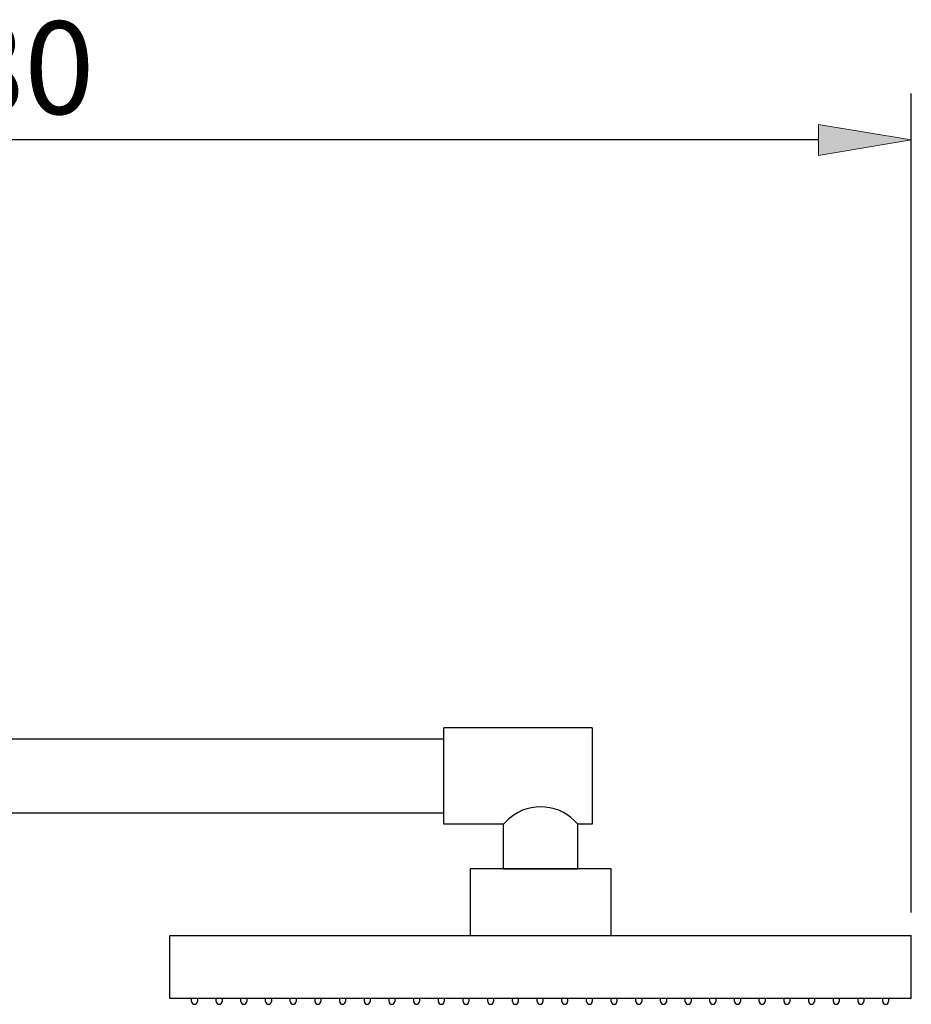
# Model space of a CAD drawing. Units: inches. Extents: x 0 to 210, y 24 to 273.
# Drawn here: x 175 to 210, y 235 to 273 of the extents above; entities that cross this region are included whole.
import ezdxf

# ---------------------------------------------------------------- set-up
doc = ezdxf.new("R2010")
doc.units = ezdxf.units.IN
doc.header["$MEASUREMENT"] = 0
doc.layers.add('010', color=7, linetype='Continuous')
doc.layers.add('025', color=7, linetype='Continuous')

# ---------------------------------------------------------------- blocks, each defined once
blk = doc.blocks.new('block 49')
at = {"layer": '025', "color": 3, "lineweight": 25}
blk.add_lwpolyline([(197.477, 245.593), (191.696, 245.593)], dxfattribs=at)
blk = doc.blocks.new('block 48')
at = {"layer": '025'}
blk.add_blockref('block 49', (0, 0), dxfattribs=at)
blk = doc.blocks.new('block 51')
at = {"layer": '025', "color": 3, "lineweight": 25}
blk.add_lwpolyline([(197.477, 245.593), (197.477, 241.835)], dxfattribs=at)
blk = doc.blocks.new('block 50')
at = {"layer": '025'}
blk.add_blockref('block 51', (0, 0), dxfattribs=at)
blk = doc.blocks.new('block 53')
at = {"layer": '025', "color": 3, "lineweight": 25}
blk.add_lwpolyline([(197.477, 241.835), (196.912, 241.835)], dxfattribs=at)
blk = doc.blocks.new('block 52')
at = {"layer": '025'}
blk.add_blockref('block 53', (0, 0), dxfattribs=at)
blk = doc.blocks.new('block 55')
at = {"layer": '025', "color": 3, "lineweight": 25}
blk.add_lwpolyline([(194.021, 241.835), (191.696, 241.835)], dxfattribs=at)
blk = doc.blocks.new('block 54')
at = {"layer": '025'}
blk.add_blockref('block 55', (0, 0), dxfattribs=at)
blk = doc.blocks.new('block 57')
at = {"layer": '025', "color": 3, "lineweight": 25}
blk.add_lwpolyline([(191.696, 241.835), (191.696, 245.593)], dxfattribs=at)
blk = doc.blocks.new('block 56')
at = {"layer": '025'}
blk.add_blockref('block 57', (0, 0), dxfattribs=at)
blk = doc.blocks.new('block 59')
at = {"layer": '025', "color": 3, "lineweight": 25}
blk.add_lwpolyline([(191.696, 242.268), (152.671, 242.268)], dxfattribs=at)
blk = doc.blocks.new('block 58')
at = {"layer": '025'}
blk.add_blockref('block 59', (0, 0), dxfattribs=at)
blk = doc.blocks.new('block 61')
at = {"layer": '025', "color": 3, "lineweight": 25}
blk.add_lwpolyline([(191.696, 245.159), (152.671, 245.159)], dxfattribs=at)
blk = doc.blocks.new('block 60')
at = {"layer": '025'}
blk.add_blockref('block 61', (0, 0), dxfattribs=at)
blk = doc.blocks.new('block 63')
at = {"layer": '025', "color": 3, "lineweight": 25}
blk.add_lwpolyline([(194.021, 240.1), (196.912, 240.1)], dxfattribs=at)
blk = doc.blocks.new('block 62')
at = {"layer": '025'}
blk.add_blockref('block 63', (0, 0), dxfattribs=at)
blk = doc.blocks.new('block 65')
at = {"layer": '025', "color": 3, "lineweight": 25}
blk.add_lwpolyline([(196.912, 240.1), (196.912, 241.835)], dxfattribs=at)
blk = doc.blocks.new('block 64')
at = {"layer": '025'}
blk.add_blockref('block 65', (0, 0), dxfattribs=at)
blk = doc.blocks.new('block 67')
at = {"layer": '025', "color": 3, "lineweight": 25}
blk.add_lwpolyline([(194.021, 240.1), (194.021, 241.835)], dxfattribs=at)
blk = doc.blocks.new('block 66')
at = {"layer": '025'}
blk.add_blockref('block 67', (0, 0), dxfattribs=at)
blk = doc.blocks.new('block 69')
at = {"layer": '025', "color": 3, "lineweight": 25}
blk.add_open_spline([(196.912, 241.835), (196.255, 242.633), (195.076, 242.748), (194.278, 242.091), (194.278, 242.091), (194.278, 242.091), (194.278, 242.091), (194.203, 242.033), (194.078, 241.909), (194.021, 241.835)], degree=3, knots=[0, 0, 0, 0, 1, 1, 1, 2, 2, 2, 3, 3, 3, 3], dxfattribs=at)
blk = doc.blocks.new('block 68')
at = {"layer": '025'}
blk.add_blockref('block 69', (0, 0), dxfattribs=at)
blk = doc.blocks.new('block 71')
at = {"layer": '025', "color": 3, "lineweight": 25}
blk.add_lwpolyline([(198.213, 240.1), (192.72, 240.1)], dxfattribs=at)
blk = doc.blocks.new('block 70')
at = {"layer": '025'}
blk.add_blockref('block 71', (0, 0), dxfattribs=at)
blk = doc.blocks.new('block 73')
at = {"layer": '025', "color": 3, "lineweight": 25}
blk.add_lwpolyline([(192.72, 240.1), (192.72, 237.499)], dxfattribs=at)
blk = doc.blocks.new('block 72')
at = {"layer": '025'}
blk.add_blockref('block 73', (0, 0), dxfattribs=at)
blk = doc.blocks.new('block 75')
at = {"layer": '025', "color": 3, "lineweight": 25}
blk.add_lwpolyline([(181.012, 237.499), (209.92, 237.499)], dxfattribs=at)
blk = doc.blocks.new('block 74')
at = {"layer": '025'}
blk.add_blockref('block 75', (0, 0), dxfattribs=at)
blk = doc.blocks.new('block 77')
at = {"layer": '025', "color": 3, "lineweight": 25}
blk.add_lwpolyline([(198.213, 237.499), (198.213, 240.1)], dxfattribs=at)
blk = doc.blocks.new('block 76')
at = {"layer": '025'}
blk.add_blockref('block 77', (0, 0), dxfattribs=at)
blk = doc.blocks.new('block 79')
at = {"layer": '025', "color": 3, "lineweight": 25}
blk.add_lwpolyline([(209.92, 235.042), (181.012, 235.042)], dxfattribs=at)
blk = doc.blocks.new('block 78')
at = {"layer": '025'}
blk.add_blockref('block 79', (0, 0), dxfattribs=at)
blk = doc.blocks.new('block 81')
at = {"layer": '025', "color": 3, "lineweight": 25}
blk.add_lwpolyline([(209.92, 235.042), (209.92, 237.499)], dxfattribs=at)
blk = doc.blocks.new('block 80')
at = {"layer": '025'}
blk.add_blockref('block 81', (0, 0), dxfattribs=at)
blk = doc.blocks.new('block 83')
at = {"layer": '025', "color": 3, "lineweight": 25}
blk.add_lwpolyline([(181.012, 235.042), (181.012, 237.499)], dxfattribs=at)
blk = doc.blocks.new('block 82')
at = {"layer": '025'}
blk.add_blockref('block 83', (0, 0), dxfattribs=at)
blk = doc.blocks.new('block 915')
at = {"layer": '010', "color": 1, "lineweight": 25}
blk.add_lwpolyline([(209.031, 235.042), (209.031, 234.931)], dxfattribs=at)
blk = doc.blocks.new('block 914')
at = {"layer": '010'}
blk.add_blockref('block 915', (0, 0), dxfattribs=at)
blk = doc.blocks.new('block 917')
at = {"layer": '010', "color": 1, "lineweight": 25}
blk.add_lwpolyline([(208.807, 234.931), (208.807, 235.042)], dxfattribs=at)
blk = doc.blocks.new('block 916')
at = {"layer": '010'}
blk.add_blockref('block 917', (0, 0), dxfattribs=at)
blk = doc.blocks.new('block 919')
at = {"layer": '010', "color": 1, "lineweight": 25}
blk.add_open_spline([(208.807, 234.931), (208.807, 234.869), (208.857, 234.819), (208.919, 234.819), (208.919, 234.819), (208.919, 234.819), (208.919, 234.819), (208.981, 234.819), (209.031, 234.869), (209.031, 234.931), (209.031, 234.931), (209.031, 234.931), (209.031, 234.931), (209.031, 234.931), (209.031, 234.931), (209.031, 234.931)], degree=3, knots=[0, 0, 0, 0, 1, 1, 1, 2, 2, 2, 3, 3, 3, 4, 4, 4, 5, 5, 5, 5], dxfattribs=at)
blk = doc.blocks.new('block 918')
at = {"layer": '010'}
blk.add_blockref('block 919', (0, 0), dxfattribs=at)
blk = doc.blocks.new('block 921')
at = {"layer": '010', "color": 1, "lineweight": 25}
blk.add_lwpolyline([(208.069, 235.042), (208.069, 234.931)], dxfattribs=at)
blk = doc.blocks.new('block 920')
at = {"layer": '010'}
blk.add_blockref('block 921', (0, 0), dxfattribs=at)
blk = doc.blocks.new('block 923')
at = {"layer": '010', "color": 1, "lineweight": 25}
blk.add_lwpolyline([(207.844, 234.931), (207.844, 235.042)], dxfattribs=at)
blk = doc.blocks.new('block 922')
at = {"layer": '010'}
blk.add_blockref('block 923', (0, 0), dxfattribs=at)
blk = doc.blocks.new('block 925')
at = {"layer": '010', "color": 1, "lineweight": 25}
blk.add_open_spline([(207.844, 234.931), (207.844, 234.869), (207.895, 234.819), (207.956, 234.819), (207.956, 234.819), (207.956, 234.819), (207.956, 234.819), (208.018, 234.819), (208.069, 234.869), (208.069, 234.931), (208.069, 234.931), (208.069, 234.931), (208.069, 234.931), (208.069, 234.931), (208.069, 234.931), (208.069, 234.931)], degree=3, knots=[0, 0, 0, 0, 1, 1, 1, 2, 2, 2, 3, 3, 3, 4, 4, 4, 5, 5, 5, 5], dxfattribs=at)
blk = doc.blocks.new('block 924')
at = {"layer": '010'}
blk.add_blockref('block 925', (0, 0), dxfattribs=at)
blk = doc.blocks.new('block 927')
at = {"layer": '010', "color": 1, "lineweight": 25}
blk.add_lwpolyline([(207.106, 235.042), (207.106, 234.931)], dxfattribs=at)
blk = doc.blocks.new('block 926')
at = {"layer": '010'}
blk.add_blockref('block 927', (0, 0), dxfattribs=at)
blk = doc.blocks.new('block 929')
at = {"layer": '010', "color": 1, "lineweight": 25}
blk.add_lwpolyline([(206.882, 234.931), (206.882, 235.042)], dxfattribs=at)
blk = doc.blocks.new('block 928')
at = {"layer": '010'}
blk.add_blockref('block 929', (0, 0), dxfattribs=at)
blk = doc.blocks.new('block 931')
at = {"layer": '010', "color": 1, "lineweight": 25}
blk.add_open_spline([(206.882, 234.931), (206.882, 234.869), (206.932, 234.819), (206.994, 234.819), (206.994, 234.819), (206.994, 234.819), (206.994, 234.819), (207.056, 234.819), (207.106, 234.869), (207.106, 234.931), (207.106, 234.931), (207.106, 234.931), (207.106, 234.931), (207.106, 234.931), (207.106, 234.931), (207.106, 234.931)], degree=3, knots=[0, 0, 0, 0, 1, 1, 1, 2, 2, 2, 3, 3, 3, 4, 4, 4, 5, 5, 5, 5], dxfattribs=at)
blk = doc.blocks.new('block 930')
at = {"layer": '010'}
blk.add_blockref('block 931', (0, 0), dxfattribs=at)
blk = doc.blocks.new('block 933')
at = {"layer": '010', "color": 1, "lineweight": 25}
blk.add_lwpolyline([(206.143, 235.042), (206.143, 234.931)], dxfattribs=at)
blk = doc.blocks.new('block 932')
at = {"layer": '010'}
blk.add_blockref('block 933', (0, 0), dxfattribs=at)
blk = doc.blocks.new('block 935')
at = {"layer": '010', "color": 1, "lineweight": 25}
blk.add_lwpolyline([(205.919, 234.931), (205.919, 235.042)], dxfattribs=at)
blk = doc.blocks.new('block 934')
at = {"layer": '010'}
blk.add_blockref('block 935', (0, 0), dxfattribs=at)
blk = doc.blocks.new('block 937')
at = {"layer": '010', "color": 1, "lineweight": 25}
blk.add_open_spline([(205.919, 234.931), (205.919, 234.869), (205.969, 234.819), (206.031, 234.819), (206.031, 234.819), (206.031, 234.819), (206.031, 234.819), (206.093, 234.819), (206.143, 234.869), (206.143, 234.931), (206.143, 234.931), (206.143, 234.931), (206.143, 234.931), (206.143, 234.931), (206.143, 234.931), (206.143, 234.931)], degree=3, knots=[0, 0, 0, 0, 1, 1, 1, 2, 2, 2, 3, 3, 3, 4, 4, 4, 5, 5, 5, 5], dxfattribs=at)
blk = doc.blocks.new('block 936')
at = {"layer": '010'}
blk.add_blockref('block 937', (0, 0), dxfattribs=at)
blk = doc.blocks.new('block 939')
at = {"layer": '010', "color": 1, "lineweight": 25}
blk.add_lwpolyline([(205.181, 235.042), (205.181, 234.931)], dxfattribs=at)
blk = doc.blocks.new('block 938')
at = {"layer": '010'}
blk.add_blockref('block 939', (0, 0), dxfattribs=at)
blk = doc.blocks.new('block 941')
at = {"layer": '010', "color": 1, "lineweight": 25}
blk.add_lwpolyline([(204.957, 234.931), (204.957, 235.042)], dxfattribs=at)
blk = doc.blocks.new('block 940')
at = {"layer": '010'}
blk.add_blockref('block 941', (0, 0), dxfattribs=at)
blk = doc.blocks.new('block 943')
at = {"layer": '010', "color": 1, "lineweight": 25}
blk.add_open_spline([(204.957, 234.931), (204.957, 234.869), (205.007, 234.819), (205.069, 234.819), (205.069, 234.819), (205.069, 234.819), (205.069, 234.819), (205.131, 234.819), (205.181, 234.869), (205.181, 234.931), (205.181, 234.931), (205.181, 234.931), (205.181, 234.931), (205.181, 234.931), (205.181, 234.931), (205.181, 234.931)], degree=3, knots=[0, 0, 0, 0, 1, 1, 1, 2, 2, 2, 3, 3, 3, 4, 4, 4, 5, 5, 5, 5], dxfattribs=at)
blk = doc.blocks.new('block 942')
at = {"layer": '010'}
blk.add_blockref('block 943', (0, 0), dxfattribs=at)
blk = doc.blocks.new('block 945')
at = {"layer": '010', "color": 1, "lineweight": 25}
blk.add_lwpolyline([(204.218, 235.042), (204.218, 234.931)], dxfattribs=at)
blk = doc.blocks.new('block 944')
at = {"layer": '010'}
blk.add_blockref('block 945', (0, 0), dxfattribs=at)
blk = doc.blocks.new('block 947')
at = {"layer": '010', "color": 1, "lineweight": 25}
blk.add_lwpolyline([(203.994, 234.931), (203.994, 235.042)], dxfattribs=at)
blk = doc.blocks.new('block 946')
at = {"layer": '010'}
blk.add_blockref('block 947', (0, 0), dxfattribs=at)
blk = doc.blocks.new('block 949')
at = {"layer": '010', "color": 1, "lineweight": 25}
blk.add_open_spline([(203.994, 234.931), (203.994, 234.869), (204.044, 234.819), (204.106, 234.819), (204.106, 234.819), (204.106, 234.819), (204.106, 234.819), (204.168, 234.819), (204.218, 234.869), (204.218, 234.931), (204.218, 234.931), (204.218, 234.931), (204.218, 234.931), (204.218, 234.931), (204.218, 234.931), (204.218, 234.931)], degree=3, knots=[0, 0, 0, 0, 1, 1, 1, 2, 2, 2, 3, 3, 3, 4, 4, 4, 5, 5, 5, 5], dxfattribs=at)
blk = doc.blocks.new('block 948')
at = {"layer": '010'}
blk.add_blockref('block 949', (0, 0), dxfattribs=at)
blk = doc.blocks.new('block 951')
at = {"layer": '010', "color": 1, "lineweight": 25}
blk.add_lwpolyline([(203.256, 235.042), (203.256, 234.931)], dxfattribs=at)
blk = doc.blocks.new('block 950')
at = {"layer": '010'}
blk.add_blockref('block 951', (0, 0), dxfattribs=at)
blk = doc.blocks.new('block 953')
at = {"layer": '010', "color": 1, "lineweight": 25}
blk.add_lwpolyline([(203.031, 234.931), (203.031, 235.042)], dxfattribs=at)
blk = doc.blocks.new('block 952')
at = {"layer": '010'}
blk.add_blockref('block 953', (0, 0), dxfattribs=at)
blk = doc.blocks.new('block 955')
at = {"layer": '010', "color": 1, "lineweight": 25}
blk.add_open_spline([(203.031, 234.931), (203.031, 234.869), (203.082, 234.819), (203.144, 234.819), (203.144, 234.819), (203.144, 234.819), (203.144, 234.819), (203.206, 234.819), (203.256, 234.869), (203.256, 234.931), (203.256, 234.931), (203.256, 234.931), (203.256, 234.931), (203.256, 234.931), (203.256, 234.931), (203.256, 234.931)], degree=3, knots=[0, 0, 0, 0, 1, 1, 1, 2, 2, 2, 3, 3, 3, 4, 4, 4, 5, 5, 5, 5], dxfattribs=at)
blk = doc.blocks.new('block 954')
at = {"layer": '010'}
blk.add_blockref('block 955', (0, 0), dxfattribs=at)
blk = doc.blocks.new('block 957')
at = {"layer": '010', "color": 1, "lineweight": 25}
blk.add_lwpolyline([(202.294, 235.042), (202.294, 234.931)], dxfattribs=at)
blk = doc.blocks.new('block 956')
at = {"layer": '010'}
blk.add_blockref('block 957', (0, 0), dxfattribs=at)
blk = doc.blocks.new('block 959')
at = {"layer": '010', "color": 1, "lineweight": 25}
blk.add_lwpolyline([(202.069, 234.931), (202.069, 235.042)], dxfattribs=at)
blk = doc.blocks.new('block 958')
at = {"layer": '010'}
blk.add_blockref('block 959', (0, 0), dxfattribs=at)
blk = doc.blocks.new('block 961')
at = {"layer": '010', "color": 1, "lineweight": 25}
blk.add_open_spline([(202.069, 234.931), (202.069, 234.869), (202.119, 234.819), (202.181, 234.819), (202.181, 234.819), (202.181, 234.819), (202.181, 234.819), (202.243, 234.819), (202.294, 234.869), (202.294, 234.931), (202.294, 234.931), (202.294, 234.931), (202.294, 234.931), (202.294, 234.931), (202.294, 234.931), (202.294, 234.931)], degree=3, knots=[0, 0, 0, 0, 1, 1, 1, 2, 2, 2, 3, 3, 3, 4, 4, 4, 5, 5, 5, 5], dxfattribs=at)
blk = doc.blocks.new('block 960')
at = {"layer": '010'}
blk.add_blockref('block 961', (0, 0), dxfattribs=at)
blk = doc.blocks.new('block 963')
at = {"layer": '010', "color": 1, "lineweight": 25}
blk.add_lwpolyline([(201.331, 235.042), (201.331, 234.931)], dxfattribs=at)
blk = doc.blocks.new('block 962')
at = {"layer": '010'}
blk.add_blockref('block 963', (0, 0), dxfattribs=at)
blk = doc.blocks.new('block 965')
at = {"layer": '010', "color": 1, "lineweight": 25}
blk.add_lwpolyline([(201.106, 234.931), (201.106, 235.042)], dxfattribs=at)
blk = doc.blocks.new('block 964')
at = {"layer": '010'}
blk.add_blockref('block 965', (0, 0), dxfattribs=at)
blk = doc.blocks.new('block 967')
at = {"layer": '010', "color": 1, "lineweight": 25}
blk.add_open_spline([(201.106, 234.931), (201.106, 234.869), (201.157, 234.819), (201.218, 234.819), (201.218, 234.819), (201.218, 234.819), (201.218, 234.819), (201.281, 234.819), (201.331, 234.869), (201.331, 234.931), (201.331, 234.931), (201.331, 234.931), (201.331, 234.931), (201.331, 234.931), (201.331, 234.931), (201.331, 234.931)], degree=3, knots=[0, 0, 0, 0, 1, 1, 1, 2, 2, 2, 3, 3, 3, 4, 4, 4, 5, 5, 5, 5], dxfattribs=at)
blk = doc.blocks.new('block 966')
at = {"layer": '010'}
blk.add_blockref('block 967', (0, 0), dxfattribs=at)
blk = doc.blocks.new('block 969')
at = {"layer": '010', "color": 1, "lineweight": 25}
blk.add_lwpolyline([(200.368, 235.042), (200.368, 234.931)], dxfattribs=at)
blk = doc.blocks.new('block 968')
at = {"layer": '010'}
blk.add_blockref('block 969', (0, 0), dxfattribs=at)
blk = doc.blocks.new('block 971')
at = {"layer": '010', "color": 1, "lineweight": 25}
blk.add_lwpolyline([(200.144, 234.931), (200.144, 235.042)], dxfattribs=at)
blk = doc.blocks.new('block 970')
at = {"layer": '010'}
blk.add_blockref('block 971', (0, 0), dxfattribs=at)
blk = doc.blocks.new('block 973')
at = {"layer": '010', "color": 1, "lineweight": 25}
blk.add_open_spline([(200.144, 234.931), (200.144, 234.869), (200.194, 234.819), (200.256, 234.819), (200.256, 234.819), (200.256, 234.819), (200.256, 234.819), (200.318, 234.819), (200.368, 234.869), (200.368, 234.931), (200.368, 234.931), (200.368, 234.931), (200.368, 234.931), (200.368, 234.931), (200.368, 234.931), (200.368, 234.931)], degree=3, knots=[0, 0, 0, 0, 1, 1, 1, 2, 2, 2, 3, 3, 3, 4, 4, 4, 5, 5, 5, 5], dxfattribs=at)
blk = doc.blocks.new('block 972')
at = {"layer": '010'}
blk.add_blockref('block 973', (0, 0), dxfattribs=at)
blk = doc.blocks.new('block 975')
at = {"layer": '010', "color": 1, "lineweight": 25}
blk.add_lwpolyline([(199.406, 235.042), (199.406, 234.931)], dxfattribs=at)
blk = doc.blocks.new('block 974')
at = {"layer": '010'}
blk.add_blockref('block 975', (0, 0), dxfattribs=at)
blk = doc.blocks.new('block 977')
at = {"layer": '010', "color": 1, "lineweight": 25}
blk.add_lwpolyline([(199.182, 234.931), (199.182, 235.042)], dxfattribs=at)
blk = doc.blocks.new('block 976')
at = {"layer": '010'}
blk.add_blockref('block 977', (0, 0), dxfattribs=at)
blk = doc.blocks.new('block 979')
at = {"layer": '010', "color": 1, "lineweight": 25}
blk.add_open_spline([(199.182, 234.931), (199.182, 234.869), (199.232, 234.819), (199.294, 234.819), (199.294, 234.819), (199.294, 234.819), (199.294, 234.819), (199.355, 234.819), (199.406, 234.869), (199.406, 234.931), (199.406, 234.931), (199.406, 234.931), (199.406, 234.931), (199.406, 234.931), (199.406, 234.931), (199.406, 234.931)], degree=3, knots=[0, 0, 0, 0, 1, 1, 1, 2, 2, 2, 3, 3, 3, 4, 4, 4, 5, 5, 5, 5], dxfattribs=at)
blk = doc.blocks.new('block 978')
at = {"layer": '010'}
blk.add_blockref('block 979', (0, 0), dxfattribs=at)
blk = doc.blocks.new('block 981')
at = {"layer": '010', "color": 1, "lineweight": 25}
blk.add_lwpolyline([(198.443, 235.042), (198.443, 234.931)], dxfattribs=at)
blk = doc.blocks.new('block 980')
at = {"layer": '010'}
blk.add_blockref('block 981', (0, 0), dxfattribs=at)
blk = doc.blocks.new('block 983')
at = {"layer": '010', "color": 1, "lineweight": 25}
blk.add_lwpolyline([(198.219, 234.931), (198.219, 235.042)], dxfattribs=at)
blk = doc.blocks.new('block 982')
at = {"layer": '010'}
blk.add_blockref('block 983', (0, 0), dxfattribs=at)
blk = doc.blocks.new('block 985')
at = {"layer": '010', "color": 1, "lineweight": 25}
blk.add_open_spline([(198.219, 234.931), (198.219, 234.869), (198.269, 234.819), (198.331, 234.819), (198.331, 234.819), (198.331, 234.819), (198.331, 234.819), (198.393, 234.819), (198.443, 234.869), (198.443, 234.931), (198.443, 234.931), (198.443, 234.931), (198.443, 234.931), (198.443, 234.931), (198.443, 234.931), (198.443, 234.931)], degree=3, knots=[0, 0, 0, 0, 1, 1, 1, 2, 2, 2, 3, 3, 3, 4, 4, 4, 5, 5, 5, 5], dxfattribs=at)
blk = doc.blocks.new('block 984')
at = {"layer": '010'}
blk.add_blockref('block 985', (0, 0), dxfattribs=at)
blk = doc.blocks.new('block 987')
at = {"layer": '010', "color": 1, "lineweight": 25}
blk.add_lwpolyline([(197.48, 235.042), (197.48, 234.931)], dxfattribs=at)
blk = doc.blocks.new('block 986')
at = {"layer": '010'}
blk.add_blockref('block 987', (0, 0), dxfattribs=at)
blk = doc.blocks.new('block 989')
at = {"layer": '010', "color": 1, "lineweight": 25}
blk.add_lwpolyline([(197.256, 234.931), (197.256, 235.042)], dxfattribs=at)
blk = doc.blocks.new('block 988')
at = {"layer": '010'}
blk.add_blockref('block 989', (0, 0), dxfattribs=at)
blk = doc.blocks.new('block 991')
at = {"layer": '010', "color": 1, "lineweight": 25}
blk.add_open_spline([(197.256, 234.931), (197.256, 234.869), (197.307, 234.819), (197.368, 234.819), (197.368, 234.819), (197.368, 234.819), (197.368, 234.819), (197.43, 234.819), (197.48, 234.869), (197.48, 234.931), (197.48, 234.931), (197.48, 234.931), (197.48, 234.931), (197.48, 234.931), (197.48, 234.931), (197.48, 234.931)], degree=3, knots=[0, 0, 0, 0, 1, 1, 1, 2, 2, 2, 3, 3, 3, 4, 4, 4, 5, 5, 5, 5], dxfattribs=at)
blk = doc.blocks.new('block 990')
at = {"layer": '010'}
blk.add_blockref('block 991', (0, 0), dxfattribs=at)
blk = doc.blocks.new('block 993')
at = {"layer": '010', "color": 1, "lineweight": 25}
blk.add_lwpolyline([(196.518, 235.042), (196.518, 234.931)], dxfattribs=at)
blk = doc.blocks.new('block 992')
at = {"layer": '010'}
blk.add_blockref('block 993', (0, 0), dxfattribs=at)
blk = doc.blocks.new('block 995')
at = {"layer": '010', "color": 1, "lineweight": 25}
blk.add_lwpolyline([(196.294, 234.931), (196.294, 235.042)], dxfattribs=at)
blk = doc.blocks.new('block 994')
at = {"layer": '010'}
blk.add_blockref('block 995', (0, 0), dxfattribs=at)
blk = doc.blocks.new('block 997')
at = {"layer": '010', "color": 1, "lineweight": 25}
blk.add_open_spline([(196.294, 234.931), (196.294, 234.869), (196.344, 234.819), (196.406, 234.819), (196.406, 234.819), (196.406, 234.819), (196.406, 234.819), (196.468, 234.819), (196.518, 234.869), (196.518, 234.931), (196.518, 234.931), (196.518, 234.931), (196.518, 234.931), (196.518, 234.931), (196.518, 234.931), (196.518, 234.931)], degree=3, knots=[0, 0, 0, 0, 1, 1, 1, 2, 2, 2, 3, 3, 3, 4, 4, 4, 5, 5, 5, 5], dxfattribs=at)
blk = doc.blocks.new('block 996')
at = {"layer": '010'}
blk.add_blockref('block 997', (0, 0), dxfattribs=at)
blk = doc.blocks.new('block 999')
at = {"layer": '010', "color": 1, "lineweight": 25}
blk.add_lwpolyline([(195.556, 235.042), (195.556, 234.931)], dxfattribs=at)
blk = doc.blocks.new('block 998')
at = {"layer": '010'}
blk.add_blockref('block 999', (0, 0), dxfattribs=at)
blk = doc.blocks.new('block 1001')
at = {"layer": '010', "color": 1, "lineweight": 25}
blk.add_lwpolyline([(195.331, 234.931), (195.331, 235.042)], dxfattribs=at)
blk = doc.blocks.new('block 1000')
at = {"layer": '010'}
blk.add_blockref('block 1001', (0, 0), dxfattribs=at)
blk = doc.blocks.new('block 1003')
at = {"layer": '010', "color": 1, "lineweight": 25}
blk.add_open_spline([(195.331, 234.931), (195.331, 234.869), (195.381, 234.819), (195.443, 234.819), (195.443, 234.819), (195.443, 234.819), (195.443, 234.819), (195.505, 234.819), (195.556, 234.869), (195.556, 234.931), (195.556, 234.931), (195.556, 234.931), (195.556, 234.931), (195.556, 234.931), (195.556, 234.931), (195.556, 234.931)], degree=3, knots=[0, 0, 0, 0, 1, 1, 1, 2, 2, 2, 3, 3, 3, 4, 4, 4, 5, 5, 5, 5], dxfattribs=at)
blk = doc.blocks.new('block 1002')
at = {"layer": '010'}
blk.add_blockref('block 1003', (0, 0), dxfattribs=at)
blk = doc.blocks.new('block 1005')
at = {"layer": '010', "color": 1, "lineweight": 25}
blk.add_lwpolyline([(194.593, 235.042), (194.593, 234.931)], dxfattribs=at)
blk = doc.blocks.new('block 1004')
at = {"layer": '010'}
blk.add_blockref('block 1005', (0, 0), dxfattribs=at)
blk = doc.blocks.new('block 1007')
at = {"layer": '010', "color": 1, "lineweight": 25}
blk.add_lwpolyline([(194.368, 234.931), (194.368, 235.042)], dxfattribs=at)
blk = doc.blocks.new('block 1006')
at = {"layer": '010'}
blk.add_blockref('block 1007', (0, 0), dxfattribs=at)
blk = doc.blocks.new('block 1009')
at = {"layer": '010', "color": 1, "lineweight": 25}
blk.add_open_spline([(194.368, 234.931), (194.368, 234.869), (194.419, 234.819), (194.481, 234.819), (194.481, 234.819), (194.481, 234.819), (194.481, 234.819), (194.543, 234.819), (194.593, 234.869), (194.593, 234.931), (194.593, 234.931), (194.593, 234.931), (194.593, 234.931), (194.593, 234.931), (194.593, 234.931), (194.593, 234.931)], degree=3, knots=[0, 0, 0, 0, 1, 1, 1, 2, 2, 2, 3, 3, 3, 4, 4, 4, 5, 5, 5, 5], dxfattribs=at)
blk = doc.blocks.new('block 1008')
at = {"layer": '010'}
blk.add_blockref('block 1009', (0, 0), dxfattribs=at)
blk = doc.blocks.new('block 1011')
at = {"layer": '010', "color": 1, "lineweight": 25}
blk.add_lwpolyline([(193.63, 235.042), (193.63, 234.931)], dxfattribs=at)
blk = doc.blocks.new('block 1010')
at = {"layer": '010'}
blk.add_blockref('block 1011', (0, 0), dxfattribs=at)
blk = doc.blocks.new('block 1013')
at = {"layer": '010', "color": 1, "lineweight": 25}
blk.add_lwpolyline([(193.406, 234.931), (193.406, 235.042)], dxfattribs=at)
blk = doc.blocks.new('block 1012')
at = {"layer": '010'}
blk.add_blockref('block 1013', (0, 0), dxfattribs=at)
blk = doc.blocks.new('block 1015')
at = {"layer": '010', "color": 1, "lineweight": 25}
blk.add_open_spline([(193.406, 234.931), (193.406, 234.869), (193.457, 234.819), (193.518, 234.819), (193.518, 234.819), (193.518, 234.819), (193.518, 234.819), (193.58, 234.819), (193.63, 234.869), (193.63, 234.931), (193.63, 234.931), (193.63, 234.931), (193.63, 234.931), (193.63, 234.931), (193.63, 234.931), (193.63, 234.931)], degree=3, knots=[0, 0, 0, 0, 1, 1, 1, 2, 2, 2, 3, 3, 3, 4, 4, 4, 5, 5, 5, 5], dxfattribs=at)
blk = doc.blocks.new('block 1014')
at = {"layer": '010'}
blk.add_blockref('block 1015', (0, 0), dxfattribs=at)
blk = doc.blocks.new('block 1017')
at = {"layer": '010', "color": 1, "lineweight": 25}
blk.add_lwpolyline([(192.668, 235.042), (192.668, 234.931)], dxfattribs=at)
blk = doc.blocks.new('block 1016')
at = {"layer": '010'}
blk.add_blockref('block 1017', (0, 0), dxfattribs=at)
blk = doc.blocks.new('block 1019')
at = {"layer": '010', "color": 1, "lineweight": 25}
blk.add_lwpolyline([(192.444, 234.931), (192.444, 235.042)], dxfattribs=at)
blk = doc.blocks.new('block 1018')
at = {"layer": '010'}
blk.add_blockref('block 1019', (0, 0), dxfattribs=at)
blk = doc.blocks.new('block 1021')
at = {"layer": '010', "color": 1, "lineweight": 25}
blk.add_open_spline([(192.444, 234.931), (192.444, 234.869), (192.494, 234.819), (192.556, 234.819), (192.556, 234.819), (192.556, 234.819), (192.556, 234.819), (192.618, 234.819), (192.668, 234.869), (192.668, 234.931), (192.668, 234.931), (192.668, 234.931), (192.668, 234.931), (192.668, 234.931), (192.668, 234.931), (192.668, 234.931)], degree=3, knots=[0, 0, 0, 0, 1, 1, 1, 2, 2, 2, 3, 3, 3, 4, 4, 4, 5, 5, 5, 5], dxfattribs=at)
blk = doc.blocks.new('block 1020')
at = {"layer": '010'}
blk.add_blockref('block 1021', (0, 0), dxfattribs=at)
blk = doc.blocks.new('block 1023')
at = {"layer": '010', "color": 1, "lineweight": 25}
blk.add_lwpolyline([(191.705, 235.042), (191.705, 234.931)], dxfattribs=at)
blk = doc.blocks.new('block 1022')
at = {"layer": '010'}
blk.add_blockref('block 1023', (0, 0), dxfattribs=at)
blk = doc.blocks.new('block 1025')
at = {"layer": '010', "color": 1, "lineweight": 25}
blk.add_lwpolyline([(191.481, 234.931), (191.481, 235.042)], dxfattribs=at)
blk = doc.blocks.new('block 1024')
at = {"layer": '010'}
blk.add_blockref('block 1025', (0, 0), dxfattribs=at)
blk = doc.blocks.new('block 1027')
at = {"layer": '010', "color": 1, "lineweight": 25}
blk.add_open_spline([(191.481, 234.931), (191.481, 234.869), (191.531, 234.819), (191.593, 234.819), (191.593, 234.819), (191.593, 234.819), (191.593, 234.819), (191.655, 234.819), (191.705, 234.869), (191.705, 234.931), (191.705, 234.931), (191.705, 234.931), (191.705, 234.931), (191.705, 234.931), (191.705, 234.931), (191.705, 234.931)], degree=3, knots=[0, 0, 0, 0, 1, 1, 1, 2, 2, 2, 3, 3, 3, 4, 4, 4, 5, 5, 5, 5], dxfattribs=at)
blk = doc.blocks.new('block 1026')
at = {"layer": '010'}
blk.add_blockref('block 1027', (0, 0), dxfattribs=at)
blk = doc.blocks.new('block 1029')
at = {"layer": '010', "color": 1, "lineweight": 25}
blk.add_lwpolyline([(190.742, 235.042), (190.742, 234.931)], dxfattribs=at)
blk = doc.blocks.new('block 1028')
at = {"layer": '010'}
blk.add_blockref('block 1029', (0, 0), dxfattribs=at)
blk = doc.blocks.new('block 1031')
at = {"layer": '010', "color": 1, "lineweight": 25}
blk.add_lwpolyline([(190.519, 234.931), (190.519, 235.042)], dxfattribs=at)
blk = doc.blocks.new('block 1030')
at = {"layer": '010'}
blk.add_blockref('block 1031', (0, 0), dxfattribs=at)
blk = doc.blocks.new('block 1033')
at = {"layer": '010', "color": 1, "lineweight": 25}
blk.add_open_spline([(190.519, 234.931), (190.519, 234.869), (190.569, 234.819), (190.631, 234.819), (190.631, 234.819), (190.631, 234.819), (190.631, 234.819), (190.693, 234.819), (190.742, 234.869), (190.742, 234.931), (190.742, 234.931), (190.742, 234.931), (190.742, 234.931), (190.742, 234.931), (190.742, 234.931), (190.742, 234.931)], degree=3, knots=[0, 0, 0, 0, 1, 1, 1, 2, 2, 2, 3, 3, 3, 4, 4, 4, 5, 5, 5, 5], dxfattribs=at)
blk = doc.blocks.new('block 1032')
at = {"layer": '010'}
blk.add_blockref('block 1033', (0, 0), dxfattribs=at)
blk = doc.blocks.new('block 1035')
at = {"layer": '010', "color": 1, "lineweight": 25}
blk.add_lwpolyline([(189.78, 235.042), (189.78, 234.931)], dxfattribs=at)
blk = doc.blocks.new('block 1034')
at = {"layer": '010'}
blk.add_blockref('block 1035', (0, 0), dxfattribs=at)
blk = doc.blocks.new('block 1037')
at = {"layer": '010', "color": 1, "lineweight": 25}
blk.add_lwpolyline([(189.556, 234.931), (189.556, 235.042)], dxfattribs=at)
blk = doc.blocks.new('block 1036')
at = {"layer": '010'}
blk.add_blockref('block 1037', (0, 0), dxfattribs=at)
blk = doc.blocks.new('block 1039')
at = {"layer": '010', "color": 1, "lineweight": 25}
blk.add_open_spline([(189.556, 234.931), (189.556, 234.869), (189.606, 234.819), (189.668, 234.819), (189.668, 234.819), (189.668, 234.819), (189.668, 234.819), (189.73, 234.819), (189.78, 234.869), (189.78, 234.931), (189.78, 234.931), (189.78, 234.931), (189.78, 234.931), (189.78, 234.931), (189.78, 234.931), (189.78, 234.931)], degree=3, knots=[0, 0, 0, 0, 1, 1, 1, 2, 2, 2, 3, 3, 3, 4, 4, 4, 5, 5, 5, 5], dxfattribs=at)
blk = doc.blocks.new('block 1038')
at = {"layer": '010'}
blk.add_blockref('block 1039', (0, 0), dxfattribs=at)
blk = doc.blocks.new('block 1041')
at = {"layer": '010', "color": 1, "lineweight": 25}
blk.add_lwpolyline([(188.818, 235.042), (188.818, 234.931)], dxfattribs=at)
blk = doc.blocks.new('block 1040')
at = {"layer": '010'}
blk.add_blockref('block 1041', (0, 0), dxfattribs=at)
blk = doc.blocks.new('block 1043')
at = {"layer": '010', "color": 1, "lineweight": 25}
blk.add_lwpolyline([(188.593, 234.931), (188.593, 235.042)], dxfattribs=at)
blk = doc.blocks.new('block 1042')
at = {"layer": '010'}
blk.add_blockref('block 1043', (0, 0), dxfattribs=at)
blk = doc.blocks.new('block 1045')
at = {"layer": '010', "color": 1, "lineweight": 25}
blk.add_open_spline([(188.593, 234.931), (188.593, 234.869), (188.643, 234.819), (188.706, 234.819), (188.706, 234.819), (188.706, 234.819), (188.706, 234.819), (188.767, 234.819), (188.818, 234.869), (188.818, 234.931), (188.818, 234.931), (188.818, 234.931), (188.818, 234.931), (188.818, 234.931), (188.818, 234.931), (188.818, 234.931)], degree=3, knots=[0, 0, 0, 0, 1, 1, 1, 2, 2, 2, 3, 3, 3, 4, 4, 4, 5, 5, 5, 5], dxfattribs=at)
blk = doc.blocks.new('block 1044')
at = {"layer": '010'}
blk.add_blockref('block 1045', (0, 0), dxfattribs=at)
blk = doc.blocks.new('block 1047')
at = {"layer": '010', "color": 1, "lineweight": 25}
blk.add_lwpolyline([(187.855, 235.042), (187.855, 234.931)], dxfattribs=at)
blk = doc.blocks.new('block 1046')
at = {"layer": '010'}
blk.add_blockref('block 1047', (0, 0), dxfattribs=at)
blk = doc.blocks.new('block 1049')
at = {"layer": '010', "color": 1, "lineweight": 25}
blk.add_lwpolyline([(187.631, 234.931), (187.631, 235.042)], dxfattribs=at)
blk = doc.blocks.new('block 1048')
at = {"layer": '010'}
blk.add_blockref('block 1049', (0, 0), dxfattribs=at)
blk = doc.blocks.new('block 1051')
at = {"layer": '010', "color": 1, "lineweight": 25}
blk.add_open_spline([(187.631, 234.931), (187.631, 234.869), (187.681, 234.819), (187.743, 234.819), (187.743, 234.819), (187.743, 234.819), (187.743, 234.819), (187.805, 234.819), (187.855, 234.869), (187.855, 234.931), (187.855, 234.931), (187.855, 234.931), (187.855, 234.931), (187.855, 234.931), (187.855, 234.931), (187.855, 234.931)], degree=3, knots=[0, 0, 0, 0, 1, 1, 1, 2, 2, 2, 3, 3, 3, 4, 4, 4, 5, 5, 5, 5], dxfattribs=at)
blk = doc.blocks.new('block 1050')
at = {"layer": '010'}
blk.add_blockref('block 1051', (0, 0), dxfattribs=at)
blk = doc.blocks.new('block 1053')
at = {"layer": '010', "color": 1, "lineweight": 25}
blk.add_lwpolyline([(186.893, 235.042), (186.893, 234.931)], dxfattribs=at)
blk = doc.blocks.new('block 1052')
at = {"layer": '010'}
blk.add_blockref('block 1053', (0, 0), dxfattribs=at)
blk = doc.blocks.new('block 1055')
at = {"layer": '010', "color": 1, "lineweight": 25}
blk.add_lwpolyline([(186.668, 234.931), (186.668, 235.042)], dxfattribs=at)
blk = doc.blocks.new('block 1054')
at = {"layer": '010'}
blk.add_blockref('block 1055', (0, 0), dxfattribs=at)
blk = doc.blocks.new('block 1057')
at = {"layer": '010', "color": 1, "lineweight": 25}
blk.add_open_spline([(186.668, 234.931), (186.668, 234.869), (186.719, 234.819), (186.78, 234.819), (186.78, 234.819), (186.78, 234.819), (186.78, 234.819), (186.843, 234.819), (186.893, 234.869), (186.893, 234.931), (186.893, 234.931), (186.893, 234.931), (186.893, 234.931), (186.893, 234.931), (186.893, 234.931), (186.893, 234.931)], degree=3, knots=[0, 0, 0, 0, 1, 1, 1, 2, 2, 2, 3, 3, 3, 4, 4, 4, 5, 5, 5, 5], dxfattribs=at)
blk = doc.blocks.new('block 1056')
at = {"layer": '010'}
blk.add_blockref('block 1057', (0, 0), dxfattribs=at)
blk = doc.blocks.new('block 1059')
at = {"layer": '010', "color": 1, "lineweight": 25}
blk.add_lwpolyline([(185.93, 235.042), (185.93, 234.931)], dxfattribs=at)
blk = doc.blocks.new('block 1058')
at = {"layer": '010'}
blk.add_blockref('block 1059', (0, 0), dxfattribs=at)
blk = doc.blocks.new('block 1061')
at = {"layer": '010', "color": 1, "lineweight": 25}
blk.add_lwpolyline([(185.706, 234.931), (185.706, 235.042)], dxfattribs=at)
blk = doc.blocks.new('block 1060')
at = {"layer": '010'}
blk.add_blockref('block 1061', (0, 0), dxfattribs=at)
blk = doc.blocks.new('block 1063')
at = {"layer": '010', "color": 1, "lineweight": 25}
blk.add_open_spline([(185.706, 234.931), (185.706, 234.869), (185.756, 234.819), (185.818, 234.819), (185.818, 234.819), (185.818, 234.819), (185.818, 234.819), (185.88, 234.819), (185.93, 234.869), (185.93, 234.931), (185.93, 234.931), (185.93, 234.931), (185.93, 234.931), (185.93, 234.931), (185.93, 234.931), (185.93, 234.931)], degree=3, knots=[0, 0, 0, 0, 1, 1, 1, 2, 2, 2, 3, 3, 3, 4, 4, 4, 5, 5, 5, 5], dxfattribs=at)
blk = doc.blocks.new('block 1062')
at = {"layer": '010'}
blk.add_blockref('block 1063', (0, 0), dxfattribs=at)
blk = doc.blocks.new('block 1065')
at = {"layer": '010', "color": 1, "lineweight": 25}
blk.add_lwpolyline([(184.967, 235.042), (184.967, 234.931)], dxfattribs=at)
blk = doc.blocks.new('block 1064')
at = {"layer": '010'}
blk.add_blockref('block 1065', (0, 0), dxfattribs=at)
blk = doc.blocks.new('block 1067')
at = {"layer": '010', "color": 1, "lineweight": 25}
blk.add_lwpolyline([(184.744, 234.931), (184.744, 235.042)], dxfattribs=at)
blk = doc.blocks.new('block 1066')
at = {"layer": '010'}
blk.add_blockref('block 1067', (0, 0), dxfattribs=at)
blk = doc.blocks.new('block 1069')
at = {"layer": '010', "color": 1, "lineweight": 25}
blk.add_open_spline([(184.744, 234.931), (184.744, 234.869), (184.793, 234.819), (184.856, 234.819), (184.856, 234.819), (184.856, 234.819), (184.856, 234.819), (184.917, 234.819), (184.967, 234.869), (184.967, 234.931), (184.967, 234.931), (184.967, 234.931), (184.967, 234.931), (184.967, 234.931), (184.967, 234.931), (184.967, 234.931)], degree=3, knots=[0, 0, 0, 0, 1, 1, 1, 2, 2, 2, 3, 3, 3, 4, 4, 4, 5, 5, 5, 5], dxfattribs=at)
blk = doc.blocks.new('block 1068')
at = {"layer": '010'}
blk.add_blockref('block 1069', (0, 0), dxfattribs=at)
blk = doc.blocks.new('block 1071')
at = {"layer": '010', "color": 1, "lineweight": 25}
blk.add_lwpolyline([(184.005, 235.042), (184.005, 234.931)], dxfattribs=at)
blk = doc.blocks.new('block 1070')
at = {"layer": '010'}
blk.add_blockref('block 1071', (0, 0), dxfattribs=at)
blk = doc.blocks.new('block 1073')
at = {"layer": '010', "color": 1, "lineweight": 25}
blk.add_lwpolyline([(183.781, 234.931), (183.781, 235.042)], dxfattribs=at)
blk = doc.blocks.new('block 1072')
at = {"layer": '010'}
blk.add_blockref('block 1073', (0, 0), dxfattribs=at)
blk = doc.blocks.new('block 1075')
at = {"layer": '010', "color": 1, "lineweight": 25}
blk.add_open_spline([(183.781, 234.931), (183.781, 234.869), (183.831, 234.819), (183.893, 234.819), (183.893, 234.819), (183.893, 234.819), (183.893, 234.819), (183.955, 234.819), (184.005, 234.869), (184.005, 234.931), (184.005, 234.931), (184.005, 234.931), (184.005, 234.931), (184.005, 234.931), (184.005, 234.931), (184.005, 234.931)], degree=3, knots=[0, 0, 0, 0, 1, 1, 1, 2, 2, 2, 3, 3, 3, 4, 4, 4, 5, 5, 5, 5], dxfattribs=at)
blk = doc.blocks.new('block 1074')
at = {"layer": '010'}
blk.add_blockref('block 1075', (0, 0), dxfattribs=at)
blk = doc.blocks.new('block 1077')
at = {"layer": '010', "color": 1, "lineweight": 25}
blk.add_lwpolyline([(183.042, 235.042), (183.042, 234.931)], dxfattribs=at)
blk = doc.blocks.new('block 1076')
at = {"layer": '010'}
blk.add_blockref('block 1077', (0, 0), dxfattribs=at)
blk = doc.blocks.new('block 1079')
at = {"layer": '010', "color": 1, "lineweight": 25}
blk.add_lwpolyline([(182.818, 234.931), (182.818, 235.042)], dxfattribs=at)
blk = doc.blocks.new('block 1078')
at = {"layer": '010'}
blk.add_blockref('block 1079', (0, 0), dxfattribs=at)
blk = doc.blocks.new('block 1081')
at = {"layer": '010', "color": 1, "lineweight": 25}
blk.add_open_spline([(182.818, 234.931), (182.818, 234.869), (182.868, 234.819), (182.93, 234.819), (182.93, 234.819), (182.93, 234.819), (182.93, 234.819), (182.992, 234.819), (183.042, 234.869), (183.042, 234.931), (183.042, 234.931), (183.042, 234.931), (183.042, 234.931), (183.042, 234.931), (183.042, 234.931), (183.042, 234.931)], degree=3, knots=[0, 0, 0, 0, 1, 1, 1, 2, 2, 2, 3, 3, 3, 4, 4, 4, 5, 5, 5, 5], dxfattribs=at)
blk = doc.blocks.new('block 1080')
at = {"layer": '010'}
blk.add_blockref('block 1081', (0, 0), dxfattribs=at)
blk = doc.blocks.new('block 1083')
at = {"layer": '010', "color": 1, "lineweight": 25}
blk.add_lwpolyline([(182.08, 235.042), (182.08, 234.931)], dxfattribs=at)
blk = doc.blocks.new('block 1082')
at = {"layer": '010'}
blk.add_blockref('block 1083', (0, 0), dxfattribs=at)
blk = doc.blocks.new('block 1085')
at = {"layer": '010', "color": 1, "lineweight": 25}
blk.add_lwpolyline([(181.856, 234.931), (181.856, 235.042)], dxfattribs=at)
blk = doc.blocks.new('block 1084')
at = {"layer": '010'}
blk.add_blockref('block 1085', (0, 0), dxfattribs=at)
blk = doc.blocks.new('block 1087')
at = {"layer": '010', "color": 1, "lineweight": 25}
blk.add_open_spline([(181.856, 234.931), (181.856, 234.869), (181.906, 234.819), (181.968, 234.819), (181.968, 234.819), (181.968, 234.819), (181.968, 234.819), (182.029, 234.819), (182.08, 234.869), (182.08, 234.931), (182.08, 234.931), (182.08, 234.931), (182.08, 234.931), (182.08, 234.931), (182.08, 234.931), (182.08, 234.931)], degree=3, knots=[0, 0, 0, 0, 1, 1, 1, 2, 2, 2, 3, 3, 3, 4, 4, 4, 5, 5, 5, 5], dxfattribs=at)
blk = doc.blocks.new('block 1086')
at = {"layer": '010'}
blk.add_blockref('block 1087', (0, 0), dxfattribs=at)
blk = doc.blocks.new('block 1625')
at = {"color": 1, "lineweight": 25}
blk.add_lwpolyline([(209.92, 238.402), (209.92, 270.317)], dxfattribs=at)
blk = doc.blocks.new('block 1624')
blk.add_blockref('block 1625', (0, 0))
blk = doc.blocks.new('block 1627')
at = {"color": 1, "lineweight": 25}
blk.add_lwpolyline([(140.385, 245.474), (140.385, 270.317)], dxfattribs=at)
blk = doc.blocks.new('block 1626')
blk.add_blockref('block 1627', (0, 0))
blk = doc.blocks.new('block 1629')
at = {"color": 1, "lineweight": 25}
blk.add_lwpolyline([(206.307, 268.51), (143.998, 268.51)], dxfattribs=at)
blk = doc.blocks.new('block 1628')
blk.add_blockref('block 1629', (0, 0))
blk = doc.blocks.new('block 1631')
at = {"lineweight": 0}
blk.add_lwpolyline([(206.307, 269.112), (206.307, 267.908), (209.92, 268.51), (206.307, 269.112)], dxfattribs=at)
blk = doc.blocks.new('block 1632')
h = blk.add_hatch(color=1)
h.dxf.hatch_style = 2
h.paths.add_polyline_path([(206.307, 269.113), (206.307, 267.909), (209.92, 268.51)])
at = {"lineweight": 0}
blk.add_lwpolyline([(206.307, 269.113), (206.307, 267.909), (206.307, 267.909), (209.92, 268.51), (209.92, 268.51), (206.307, 269.113), (206.307, 269.113)], dxfattribs=at)
blk = doc.blocks.new('block 1630')
for name in ['block 1632', 'block 1631']:
    blk.add_blockref(name, (0, 0))
blk = doc.blocks.new('block 1634')
at = {"lineweight": 0}
blk.add_lwpolyline([(143.998, 269.112), (143.998, 267.908), (140.385, 268.51), (143.998, 269.112)], dxfattribs=at)
blk = doc.blocks.new('block 1635')
h = blk.add_hatch(color=1)
h.dxf.hatch_style = 2
h.paths.add_polyline_path([(143.999, 269.113), (143.999, 267.909), (140.385, 268.51)])
at = {"lineweight": 0}
blk.add_lwpolyline([(143.999, 269.113), (143.999, 267.909), (143.999, 267.909), (140.385, 268.51), (140.385, 268.51), (143.999, 269.113), (143.999, 269.113)], dxfattribs=at)
blk = doc.blocks.new('block 1633')
for name in ['block 1635', 'block 1634']:
    blk.add_blockref(name, (0, 0))
blk = doc.blocks.new('block 1637')
at = {"color": 4, "insert": (169.86, 269.521), "char_height": 3.61345, "attachment_point": 7}
blk.add_mtext('\\fMyriad Pro|b0|i0|c0|p34;\\W1;480', dxfattribs=at)
blk = doc.blocks.new('block 1636')
blk.add_blockref('block 1637', (0, 0))
blk = doc.blocks.new('block 1639')
at = {"lineweight": 0}
blk.add_lwpolyline([(209.92, 237.499), (209.92, 237.499)], dxfattribs=at)
blk = doc.blocks.new('block 1638')
blk.add_blockref('block 1639', (0, 0))
blk = doc.blocks.new('block 1641')
at = {"lineweight": 0}
blk.add_lwpolyline([(140.385, 244.57), (140.385, 244.57)], dxfattribs=at)
blk = doc.blocks.new('block 1640')
blk.add_blockref('block 1641', (0, 0))
blk = doc.blocks.new('block 1643')
at = {"lineweight": 0}
blk.add_lwpolyline([(140.385, 268.51), (140.385, 268.51)], dxfattribs=at)
blk = doc.blocks.new('block 1642')
blk.add_blockref('block 1643', (0, 0))
blk = doc.blocks.new('block 1623')
for name in ['block 1636', 'block 1626', 'block 1624', 'block 1633', 'block 1630', 'block 1642', 'block 1628', 'block 1640', 'block 1638']:
    blk.add_blockref(name, (0, 0))

msp = doc.modelspace()

# ---------------------------------------------------------------- block references
msp.add_blockref('block 1623', (0, 0))
at = {"layer": '010'}
for name in ['block 1084', 'block 1086', 'block 1082', 'block 1078', 'block 1080', 'block 1076', 'block 1072', 'block 1074', 'block 1070', 'block 1066', 'block 1068', 'block 1064', 'block 1060', 'block 1062', 'block 1058', 'block 1054', 'block 1056', 'block 1052', 'block 1048', 'block 1050', 'block 1046', 'block 1042', 'block 1044', 'block 1040', 'block 1036', 'block 1038', 'block 1034', 'block 1030', 'block 1032', 'block 1028', 'block 1024', 'block 1026', 'block 1022', 'block 1018', 'block 1020', 'block 1016', 'block 1012', 'block 1014', 'block 1010', 'block 1006', 'block 1008', 'block 1004', 'block 1000', 'block 1002', 'block 998', 'block 994', 'block 996', 'block 992', 'block 988', 'block 990', 'block 986', 'block 982', 'block 984', 'block 980', 'block 976', 'block 978', 'block 974', 'block 970', 'block 972', 'block 968', 'block 964', 'block 966', 'block 962', 'block 958', 'block 960', 'block 956', 'block 952', 'block 954', 'block 950', 'block 946', 'block 948', 'block 944', 'block 940', 'block 942', 'block 938', 'block 934', 'block 936', 'block 932', 'block 928', 'block 930', 'block 926', 'block 922', 'block 924', 'block 920', 'block 916', 'block 918', 'block 914']:
    msp.add_blockref(name, (0, 0), dxfattribs=at)
at = {"layer": '025'}
for name in ['block 48', 'block 56', 'block 50', 'block 60', 'block 68', 'block 58', 'block 54', 'block 66', 'block 52', 'block 64', 'block 70', 'block 72', 'block 62', 'block 76', 'block 74', 'block 82', 'block 80', 'block 78']:
    msp.add_blockref(name, (0, 0), dxfattribs=at)

doc.saveas('drawing.dxf')
